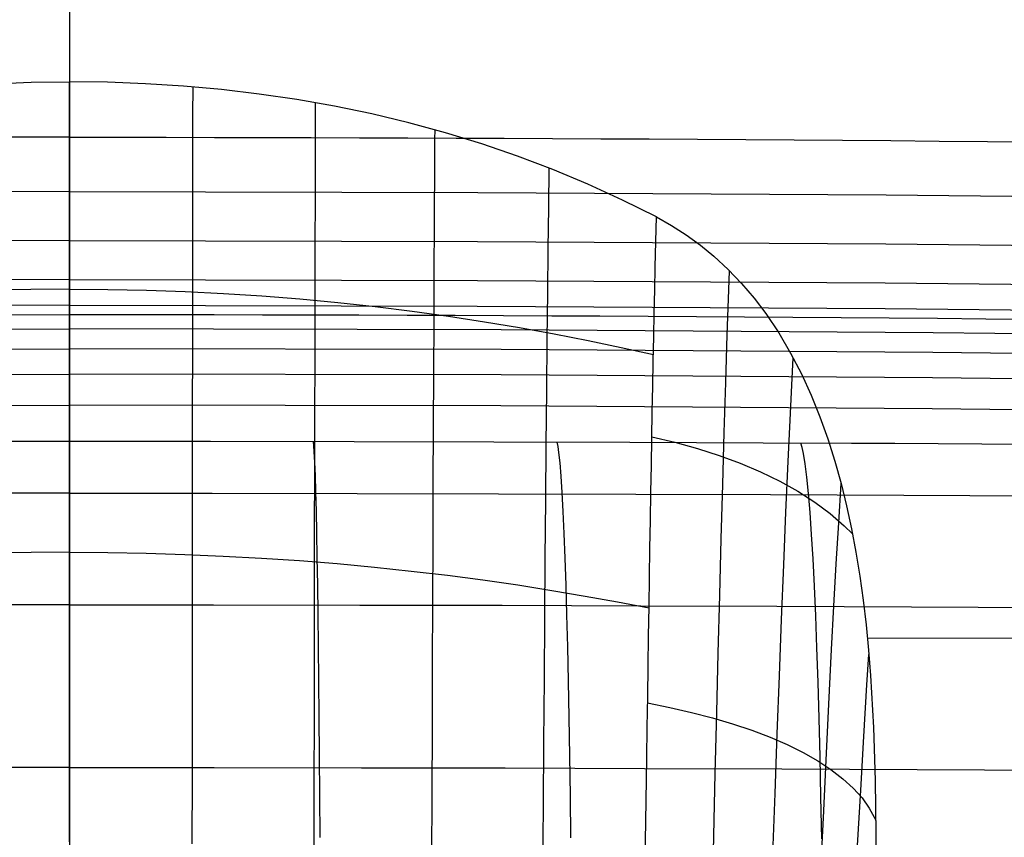
# Model space of a CAD drawing. Units: millimetres. Extents: x 1.8 to 78.8, y -1.9 to 19.3.
# Drawn here: x 64.8 to 66.6, y 12.7 to 14.1 of the extents above; entities that cross this region are included whole.
import ezdxf

# ---------------------------------------------------------------- set-up
doc = ezdxf.new("R2010")
doc.units = ezdxf.units.MM
doc.header["$MEASUREMENT"] = 0
doc.layers.add('GEB-KONTUR-A', color=7, linetype='Continuous', lineweight=0)

# ---------------------------------------------------------------- blocks, each defined once
blk = doc.blocks.new('Block_0')
at = {"layer": 'GEB-KONTUR-A', "color": 18, "lineweight": 25, "true_color": 0x000000}
for p, q in [((64.9082, 15.8498), (64.9083, 13.8944)), ((64.9082, 13.993), (64.9082, 13.993)), ((64.9083, 13.8944), (64.9083, 13.8944)), ((65.95, 13.7529), (65.95, 13.7529)), ((64.9083, 13.5791), (64.9083, 13.5791)), ((64.9082, 13.3542), (64.9082, 13.3542))]:
    blk.add_line(p, q, dxfattribs=at)
for points in [[(63.8664, 13.7532), (63.9268, 13.7832), (63.988, 13.8112), (64.05, 13.8371), (64.1128, 13.861), (64.1764, 13.8828), (64.2407, 13.9025), (64.3057, 13.9202), (64.3715, 13.936), (64.4378, 13.9497), (64.5044, 13.9613), (64.5713, 13.9711), (64.6384, 13.979), (64.7056, 13.985), (64.7731, 13.9893), (64.8406, 13.992), (64.9082, 13.993)], [(65.95, 13.7529), (65.8896, 13.783), (65.8284, 13.811), (65.7664, 13.837), (65.7036, 13.8608), (65.6401, 13.8826), (65.5757, 13.9024), (65.5107, 13.9201), (65.4449, 13.9359), (65.3786, 13.9496), (65.312, 13.9613), (65.2452, 13.971), (65.1781, 13.9789), (65.1108, 13.985), (65.0434, 13.9893), (64.9758, 13.9919), (64.9082, 13.993)], [(64.9082, 12.6436), (64.9082, 12.6854), (64.9082, 12.689), (64.9082, 12.7291), (64.9082, 12.7626), (64.9082, 12.7991), (64.9082, 12.8339), (64.9082, 12.8672), (64.9082, 12.8993), (64.9082, 12.9313), (64.9082, 12.9617), (64.9082, 12.9909), (64.9082, 13.0194), (64.9082, 13.0474), (64.9082, 13.0751), (64.9082, 13.1025), (64.9082, 13.1299), (64.9082, 13.1574), (64.9082, 13.1691), (64.9082, 13.1968), (64.9082, 13.2144), (64.9082, 13.2429), (64.9082, 13.272), (64.9082, 13.3012), (64.9082, 13.3312), (64.9082, 13.3615), (64.9082, 13.3915), (64.9082, 13.4231), (64.9082, 13.4553), (64.9082, 13.488), (64.9082, 13.5209), (64.9082, 13.5544), (64.9082, 13.588), (64.9082, 13.6127), (64.9082, 13.6468), (64.9082, 13.6527), (64.9082, 13.6865), (64.9082, 13.7205), (64.9082, 13.7546), (64.9082, 13.7885), (64.9082, 13.822), (64.9082, 13.8553), (64.9082, 13.888), (64.9082, 13.9197), (64.9082, 13.9388), (64.9082, 13.9767), (64.9082, 13.993)], [(65.1263, 12.6401), (65.1264, 12.759), (65.1265, 12.8758), (65.1265, 12.9901), (65.1266, 13.1016), (65.1267, 13.2101), (65.1268, 13.3153), (65.1269, 13.4168), (65.127, 13.5144), (65.1271, 13.6078), (65.1272, 13.6967), (65.1273, 13.7394), (65.1273, 13.7808), (65.1273, 13.821), (65.1274, 13.8598), (65.1274, 13.8973), (65.1275, 13.9334), (65.1276, 13.9837)], [(65.3426, 12.6301), (65.3428, 12.7484), (65.343, 12.8646), (65.3432, 12.9783), (65.3434, 13.0893), (65.3435, 13.1972), (65.3437, 13.3019), (65.3439, 13.4029), (65.3441, 13.5001), (65.3443, 13.593), (65.3445, 13.6816), (65.3446, 13.7241), (65.3447, 13.7653), (65.3448, 13.8053), (65.3449, 13.844), (65.345, 13.8814), (65.3451, 13.9174), (65.3452, 13.9557)], [(65.5517, 12.6137), (65.5521, 12.7309), (65.5525, 12.8461), (65.5529, 12.9588), (65.5533, 13.0689), (65.5537, 13.1759), (65.5541, 13.2797), (65.5545, 13.38), (65.5549, 13.4764), (65.5554, 13.5687), (65.5558, 13.6565), (65.5562, 13.7397), (65.5564, 13.7794), (65.5566, 13.8179), (65.5568, 13.855), (65.557, 13.8908), (65.5571, 13.9077)], [(65.7419, 11.5673), (65.7425, 11.6586), (65.7431, 11.7503), (65.7439, 11.8716), (65.7447, 11.9931), (65.7455, 12.1144), (65.7463, 12.2352), (65.7471, 12.3553), (65.7479, 12.4742), (65.7487, 12.5917), (65.7495, 12.7075), (65.7504, 12.8212), (65.7512, 12.9327), (65.752, 13.0415), (65.7529, 13.1474), (65.7537, 13.25), (65.7546, 13.3492), (65.7555, 13.4446), (65.7564, 13.5359), (65.7572, 13.6182), (65.758, 13.6964), (65.7589, 13.7703), (65.7597, 13.8397)], [(64.9083, 13.798), (64.1835, 13.7965), (63.4588, 13.792), (62.734, 13.7845), (62.0093, 13.774), (61.2862, 13.7605), (60.5631, 13.7441), (59.8401, 13.7247), (59.1172, 13.7023), (58.428, 13.6782), (57.739, 13.6513), (57.05, 13.6218), (56.3611, 13.5895), (55.7569, 13.559), (55.1528, 13.5264), (54.5489, 13.4917), (53.945, 13.4549)], [(64.9083, 13.798), (65.6331, 13.7964), (66.3578, 13.7919), (67.0824, 13.7844), (67.8071, 13.774), (68.5302, 13.7605), (69.2533, 13.7441), (69.9763, 13.7247), (70.6992, 13.7023), (71.3883, 13.6781), (72.0774, 13.6513), (72.7664, 13.6218), (73.4552, 13.5895), (74.0595, 13.559), (74.6636, 13.5264), (75.2675, 13.4917), (75.8714, 13.4549)], [(65.9304, 12.612), (65.9314, 12.6796), (65.933, 12.7917), (65.9338, 12.847), (65.9346, 12.9016), (65.9354, 12.9556), (65.9362, 13.0089), (65.937, 13.0616), (65.9378, 13.1134), (65.9387, 13.1645), (65.9395, 13.2147), (65.9403, 13.2641), (65.9412, 13.3126), (65.942, 13.3602), (65.9428, 13.4068), (65.9437, 13.4524), (65.9445, 13.497), (65.9454, 13.5403), (65.9462, 13.5825), (65.9471, 13.6236), (65.948, 13.6635), (65.949, 13.7091), (65.95, 13.7529)], [(65.95, 13.7529), (65.9771, 13.7378), (66.0031, 13.7211), (66.0281, 13.7029), (66.0521, 13.6832), (66.0773, 13.6598), (66.101, 13.635), (66.1233, 13.6088), (66.1441, 13.5814), (66.1672, 13.5471), (66.1883, 13.5114), (66.2074, 13.4746), (66.2248, 13.4368), (66.2404, 13.3983), (66.2544, 13.3591), (66.2669, 13.3195), (66.278, 13.2796), (66.2876, 13.2399), (66.2963, 13.1993), (66.3041, 13.1578), (66.3109, 13.1155), (66.3169, 13.0724), (66.3221, 13.0286), (66.3265, 12.9841), (66.3302, 12.9389), (66.3356, 12.8469), (66.3386, 12.7528), (66.3396, 12.6571), (66.3391, 12.5601)], [(64.9083, 13.7111), (64.1839, 13.7096), (63.4595, 13.7051), (62.7351, 13.6976), (62.0108, 13.6871), (61.288, 13.6736), (60.5653, 13.6572), (59.8427, 13.6378), (59.1202, 13.6154), (58.4313, 13.5913), (57.7426, 13.5644), (57.054, 13.5349), (56.3655, 13.5026), (55.7616, 13.4721), (55.1578, 13.4395), (54.5541, 13.4048), (53.9506, 13.368)], [(64.9084, 13.711), (65.6327, 13.7095), (66.357, 13.705), (67.0814, 13.6975), (67.8056, 13.687), (68.5284, 13.6736), (69.2511, 13.6572), (69.9737, 13.6378), (70.6962, 13.6154), (71.3851, 13.5912), (72.0738, 13.5644), (72.7624, 13.5349), (73.4509, 13.5026), (74.0548, 13.4721), (74.6586, 13.4395), (75.2623, 13.4048), (75.8658, 13.368)], [(66.0244, 11.3278), (66.0264, 11.4264), (66.0284, 11.5262), (66.0305, 11.6271), (66.0325, 11.7288), (66.0349, 11.8455), (66.0373, 11.9625), (66.0397, 12.0797), (66.0421, 12.1965), (66.0446, 12.3127), (66.047, 12.428), (66.0495, 12.5419), (66.0521, 12.6543), (66.0546, 12.7647), (66.0572, 12.873), (66.0598, 12.9787), (66.0624, 13.0816), (66.0651, 13.1813), (66.0678, 13.2777), (66.0705, 13.3703), (66.0732, 13.459), (66.0759, 13.5435), (66.0787, 13.6236), (66.0799, 13.6572)], [(64.9084, 13.6417), (64.1842, 13.6402), (63.4601, 13.6357), (62.736, 13.6283), (62.0119, 13.6178), (61.2895, 13.6043), (60.5671, 13.5879), (59.8448, 13.5685), (59.1225, 13.5461), (58.434, 13.5219), (57.7455, 13.4951), (57.0572, 13.4655), (56.369, 13.4333), (55.7653, 13.4027), (55.1618, 13.3701), (54.5584, 13.3354), (53.9551, 13.2985)], [(64.9084, 13.6417), (65.6324, 13.6402), (66.3564, 13.6357), (67.0805, 13.6282), (67.8044, 13.6177), (68.5269, 13.6043), (69.2493, 13.5878), (69.9716, 13.5684), (70.6939, 13.546), (71.3824, 13.5219), (72.0709, 13.4951), (72.7592, 13.4655), (73.4474, 13.4332), (74.0511, 13.4027), (74.6546, 13.37), (75.258, 13.3353), (75.8613, 13.2985)], [(64.9082, 13.6247), (64.8399, 13.6242), (64.7714, 13.6227), (64.703, 13.6204), (64.6347, 13.617), (64.5666, 13.6127), (64.499, 13.6074), (64.4319, 13.6011), (64.3655, 13.5939), (64.2999, 13.5858), (64.2353, 13.5768), (64.1716, 13.567), (64.1091, 13.5565), (64.0478, 13.5453), (63.9877, 13.5335), (63.929, 13.5213), (63.8717, 13.5086)], [(64.9082, 13.6247), (64.9766, 13.6242), (65.045, 13.6227), (65.1134, 13.6204), (65.1818, 13.617), (65.2498, 13.6127), (65.3174, 13.6074), (65.3845, 13.6011), (65.4509, 13.5939), (65.5165, 13.5858), (65.5812, 13.5768), (65.6448, 13.567), (65.7073, 13.5565), (65.7686, 13.5453), (65.8287, 13.5335), (65.8874, 13.5213), (65.9448, 13.5086)], [(64.9083, 13.5964), (64.1844, 13.5949), (63.4605, 13.5904), (62.7366, 13.5829), (62.0128, 13.5724), (61.2905, 13.5589), (60.5683, 13.5425), (59.8462, 13.5231), (59.1242, 13.5007), (58.4358, 13.4765), (57.7475, 13.4496), (57.0594, 13.4201), (56.3714, 13.3877), (55.7679, 13.3572), (55.1645, 13.3245), (54.5612, 13.2897), (53.9581, 13.2528)], [(64.9083, 13.5791), (64.5872, 13.5788), (64.2642, 13.5779), (63.9423, 13.5764), (63.6188, 13.5744), (63.2951, 13.5717), (62.97, 13.5684), (62.6455, 13.5645), (62.3197, 13.5599), (62.0131, 13.5551), (61.6871, 13.5494), (61.3602, 13.5431), (60.7066, 13.5286), (60.2115, 13.516), (59.5547, 13.4971)], [(64.9083, 13.5963), (65.6322, 13.5948), (66.356, 13.5903), (67.0799, 13.5828), (67.8036, 13.5724), (68.5259, 13.5589), (69.2481, 13.5425), (69.9702, 13.523), (70.6923, 13.5006), (71.3806, 13.4765), (72.0689, 13.4496), (72.757, 13.42), (73.445, 13.3877), (74.0485, 13.3571), (74.6519, 13.3245), (75.2552, 13.2897), (75.8583, 13.2528)], [(54.3516, 13.23), (55.0351, 13.2708), (55.7187, 13.3089), (56.4835, 13.3482), (57.2485, 13.384), (58.0137, 13.4164), (58.7791, 13.4454), (59.5447, 13.4709), (60.3104, 13.493), (61.0764, 13.5117), (61.8425, 13.5269), (62.6087, 13.5388), (63.3751, 13.5473), (64.1416, 13.5524), (64.9083, 13.5541)], [(75.4653, 13.23), (74.7815, 13.2708), (74.0977, 13.3089), (73.3329, 13.3482), (72.5679, 13.3841), (71.8027, 13.4164), (71.0373, 13.4454), (70.2718, 13.4709), (69.506, 13.493), (68.74, 13.5117), (67.9739, 13.527), (67.2077, 13.5388), (66.4413, 13.5473), (65.6748, 13.5524), (64.9083, 13.5541)], [(55.0815, 13.2348), (55.7218, 13.2709), (56.4864, 13.3108), (57.2511, 13.3472), (58.0161, 13.38), (58.7812, 13.4093), (59.5465, 13.4351), (60.312, 13.4574), (61.0777, 13.4763), (61.8435, 13.4917), (62.6095, 13.5037), (63.3756, 13.5122), (64.1419, 13.5174), (64.9083, 13.5191)], [(74.7354, 13.2348), (74.0946, 13.271), (73.33, 13.3109), (72.5653, 13.3472), (71.8004, 13.38), (71.0352, 13.4093), (70.2699, 13.4351), (69.5044, 13.4574), (68.7387, 13.4763), (67.9729, 13.4917), (67.2069, 13.5037), (66.4408, 13.5123), (65.6746, 13.5174), (64.9083, 13.5191)], [(66.1151, 11.2729), (66.1184, 11.3813), (66.1217, 11.4918), (66.125, 11.6038), (66.1284, 11.7169), (66.1318, 11.8309), (66.1353, 11.9453), (66.1388, 12.0598), (66.1424, 12.174), (66.1459, 12.2877), (66.1496, 12.4004), (66.1532, 12.5118), (66.1569, 12.6216), (66.1607, 12.7295), (66.1645, 12.8352), (66.1683, 12.9383), (66.1722, 13.0385), (66.1761, 13.1355), (66.18, 13.2291), (66.184, 13.319), (66.188, 13.4048), (66.1905, 13.4546), (66.1929, 13.5029)], [(56.2723, 13.2524), (56.7632, 13.2771), (57.2542, 13.3003), (58.0188, 13.3335), (58.7836, 13.3632), (59.5487, 13.3893), (60.3139, 13.4118), (61.0792, 13.4309), (61.8448, 13.4465), (62.6105, 13.4585), (63.3763, 13.4672), (64.1422, 13.4724), (64.9083, 13.4741)], [(73.5446, 13.2523), (73.0535, 13.2771), (72.5623, 13.3003), (71.7976, 13.3336), (71.0328, 13.3632), (70.2678, 13.3893), (69.5026, 13.4118), (68.7372, 13.4309), (67.9716, 13.4465), (67.206, 13.4586), (66.4401, 13.4672), (65.6743, 13.4724), (64.9083, 13.4741)], [(58.252, 13.2866), (58.7864, 13.3071), (59.5511, 13.3335), (60.316, 13.3563), (61.081, 13.3755), (61.8462, 13.3913), (62.6115, 13.4035), (63.377, 13.4122), (64.1426, 13.4174), (64.9082, 13.4191)], [(71.5649, 13.2865), (71.03, 13.3071), (70.2653, 13.3335), (69.5004, 13.3563), (68.7354, 13.3756), (67.9702, 13.3913), (67.2049, 13.4035), (66.4394, 13.4122), (65.6739, 13.4174), (64.9082, 13.4191)], [(64.9082, 13.3542), (64.8832, 13.3542), (64.857, 13.3542), (64.8296, 13.3542), (64.8011, 13.3542)], [(67.0679, 13.3462), (66.8366, 13.3478), (66.6047, 13.3492), (66.3732, 13.3505), (66.2963, 13.3508), (66.1396, 13.3516), (65.9028, 13.3525), (65.6617, 13.3532), (65.4138, 13.3538), (65.1588, 13.3541), (64.9082, 13.3542)], [(65.3532, 12.6515), (65.3528, 12.7258), (65.3523, 12.7971), (65.3517, 12.8652), (65.3511, 12.9298), (65.3505, 12.9906), (65.3498, 13.0475), (65.349, 13.1001), (65.3482, 13.1484), (65.3474, 13.192), (65.3465, 13.2309), (65.3456, 13.2648), (65.3447, 13.2937), (65.3437, 13.3175), (65.3427, 13.3359), (65.3419, 13.3465), (65.3412, 13.3539)], [(65.7982, 12.6505), (65.7973, 12.7248), (65.7963, 12.7961), (65.7952, 12.8642), (65.794, 12.9288), (65.7927, 12.9896), (65.7913, 13.0465), (65.7898, 13.0992), (65.7882, 13.1474), (65.7865, 13.191), (65.7848, 13.2299), (65.7829, 13.2639), (65.781, 13.2928), (65.7791, 13.3165), (65.7771, 13.3349), (65.7755, 13.3455), (65.7739, 13.3529)], [(65.9421, 13.3628), (65.983, 13.3531), (66.0229, 13.3421), (66.0616, 13.3297), (66.099, 13.3158), (66.1349, 13.3006), (66.169, 13.284), (66.2011, 13.266), (66.2311, 13.2468), (66.2586, 13.2263), (66.2835, 13.2047), (66.2981, 13.1902)], [(66.2435, 12.649), (66.2421, 12.7232), (66.2406, 12.7945), (66.239, 12.8626), (66.2371, 12.9272), (66.2351, 12.988), (66.2329, 13.0449), (66.2306, 13.0976), (66.2281, 13.1458), (66.2255, 13.1894), (66.2228, 13.2283), (66.22, 13.2622), (66.2171, 13.2911), (66.2142, 13.3149), (66.2111, 13.3333), (66.2087, 13.3439), (66.2063, 13.3513)], [(66.1885, 11.2729), (66.1926, 11.3778), (66.1968, 11.4848), (66.201, 11.5934), (66.2053, 11.7033), (66.2097, 11.814), (66.2141, 11.9252), (66.2185, 12.0365), (66.223, 12.1475), (66.2276, 12.2579), (66.2322, 12.3674), (66.2369, 12.4755), (66.2416, 12.582), (66.2464, 12.6865), (66.2512, 12.7887), (66.2561, 12.8882), (66.2611, 12.9848), (66.2652, 13.0623), (66.2694, 13.1374), (66.2736, 13.21), (66.2779, 13.2798)], [(64.9082, 13.2627), (64.655, 13.2626), (64.3974, 13.2623), (64.1468, 13.2617), (63.9031, 13.261), (63.6636, 13.2601), (63.4273, 13.259), (63.1929, 13.2578), (62.9577, 13.2564), (62.7229, 13.2548)], [(64.9082, 13.2627), (65.1614, 13.2626), (65.4191, 13.2623), (65.6696, 13.2617), (65.9134, 13.261), (66.1528, 13.2601), (66.3891, 13.259), (66.6236, 13.2578), (66.8587, 13.2564), (67.0935, 13.2548)], [(64.9082, 13.1576), (64.8401, 13.1571), (64.7717, 13.1559), (64.7034, 13.1539), (64.6352, 13.151), (64.5673, 13.1473), (64.4998, 13.1428), (64.4329, 13.1375), (64.3668, 13.1313), (64.3016, 13.1244), (64.2374, 13.1168), (64.1743, 13.1085), (64.1125, 13.0996), (64.052, 13.09), (63.993, 13.08), (63.9354, 13.0696), (63.8794, 13.0588)], [(64.9082, 13.1576), (64.9764, 13.1571), (65.0447, 13.1559), (65.113, 13.1539), (65.1812, 13.151), (65.2491, 13.1473), (65.3166, 13.1428), (65.3835, 13.1375), (65.4496, 13.1313), (65.5148, 13.1244), (65.5791, 13.1168), (65.6421, 13.1085), (65.704, 13.0996), (65.7644, 13.09), (65.8234, 13.08), (65.881, 13.0696), (65.937, 13.0588)], [(64.9082, 13.0644), (64.6528, 13.0643), (64.3928, 13.064), (64.14, 13.0635), (63.8941, 13.0627), (63.6523, 13.0618), (63.4136, 13.0608), (63.1767, 13.0596), (62.9388, 13.0582), (62.701, 13.0567)], [(64.9082, 13.0644), (65.1637, 13.0643), (65.4236, 13.064), (65.6764, 13.0635), (65.9224, 13.0627), (66.1641, 13.0618), (66.4028, 13.0608), (66.6397, 13.0596), (66.8776, 13.0582), (67.1154, 13.0567)], [(69.0753, 13.0038), (68.5664, 13.0039), (68.0575, 13.0041), (67.5487, 13.0044), (67.0398, 13.0046), (66.3245, 13.005)], [(66.2426, 11.2728), (66.2471, 11.3739), (66.2518, 11.477), (66.2565, 11.5819), (66.2612, 11.688), (66.2661, 11.795), (66.271, 11.9025), (66.2759, 12.0101), (66.281, 12.1175), (66.2861, 12.2242), (66.2912, 12.3298), (66.2965, 12.4341), (66.3018, 12.5367), (66.3072, 12.6371), (66.3127, 12.7351), (66.3182, 12.8304), (66.3238, 12.9225), (66.3272, 12.9761)], [(65.9344, 12.8903), (65.9742, 12.8823), (66.0126, 12.8735), (66.0497, 12.8638), (66.0853, 12.8533), (66.1194, 12.8418), (66.1517, 12.8294), (66.182, 12.8162), (66.2103, 12.8022), (66.2363, 12.7874), (66.2599, 12.7719), (66.2809, 12.7557), (66.2993, 12.7388), (66.315, 12.7215), (66.3279, 12.7037), (66.3395, 12.6822)], [(64.9082, 12.7758), (64.6511, 12.7757), (64.3895, 12.7753), (64.135, 12.7748), (63.8874, 12.7741), (63.6439, 12.7732), (63.4034, 12.7721), (63.1646, 12.7709), (62.9246, 12.7696), (62.6844, 12.7681)], [(64.9082, 12.7758), (65.1653, 12.7757), (65.4269, 12.7753), (65.6814, 12.7748), (65.9291, 12.7741), (66.1725, 12.7732), (66.413, 12.7721), (66.6518, 12.7709), (66.8918, 12.7696), (67.132, 12.7681)]]:
    blk.add_lwpolyline(points, dxfattribs=at)
for points in [[(64.9083, 13.8944), (61.2491, 13.8944), (57.5909, 13.7799), (53.9389, 13.5511)], [(64.9083, 13.8944), (68.5674, 13.8944), (72.2256, 13.7799), (75.8775, 13.5511)], [(64.9083, 13.8944), (64.9084, 13.7221), (64.9084, 13.5834), (64.9083, 13.5791)], [(64.9083, 13.5791), (64.9083, 13.5457), (64.9083, 13.4707), (64.9082, 13.3542)], [(75.857, 13.2352), (72.212, 13.4646), (68.5606, 13.5793), (64.9083, 13.5791)], [(64.9082, 13.3542), (64.9082, 13.2942), (64.9082, 12.7379), (64.9082, 12.0486)]]:
    blk.add_open_spline(points, degree=3, dxfattribs=at)

msp = doc.modelspace()

# ---------------------------------------------------------------- block references
at = {"layer": 'GEB-KONTUR-A'}
msp.add_blockref('Block_0', (0, 0), dxfattribs=at)

doc.saveas('drawing.dxf')
